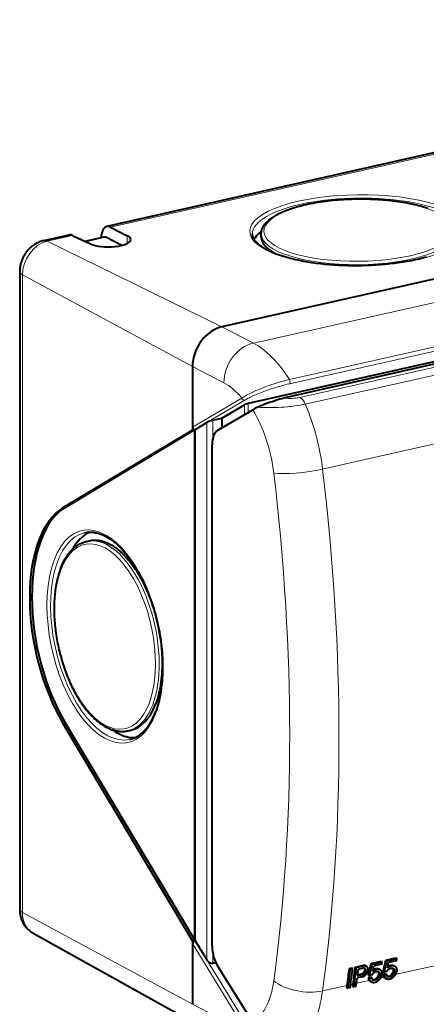
# Model space of a CAD drawing. Extents: x 0 to 420, y 0 to 297.
# Drawn here: x 314 to 338, y 208 to 264 of the extents above; entities that cross this region are included whole.
import ezdxf

# ---------------------------------------------------------------- set-up
doc = ezdxf.new("R2010")
doc.units = 0

msp = doc.modelspace()

# ---------------------------------------------------------------- linework, layer by layer
at = {"color": 7, "lineweight": 40}
for p, q in [((371.560364, 263.60022), (319.422119, 251.866913)), ((381.67395, 258.716797), (325.953796, 246.177399)), ((381.67395, 258.716797), (325.953796, 246.177399)), ((386.408264, 254.956787), (329.445343, 242.137711)), ((384.582672, 254.687057), (327.442383, 241.828064)), ((317.27066, 251.382751), (315.84021, 251.060837)), ((319.626526, 251.834595), (320.583923, 251.346863)), ((328.194733, 251.604797), (328.071686, 251.497086)), ((328.18042, 251.261597), (328.18042, 251.460632)), ((317.486206, 251.352936), (318.495789, 250.876938)), ((319.261444, 251.270111), (318.17868, 251.026443)), ((320.267365, 250.793564), (319.363647, 251.253952)), ((314.487, 249.312012), (314.487, 213.13385)), ((324.28302, 243.922012), (324.28302, 240.315948)), ((324.28302, 243.922012), (324.28302, 240.481842)), ((325.713959, 240.311249), (327.696259, 241.472122)), ((325.942902, 240.988556), (327.234619, 241.75119)), ((324.408325, 240.34198), (325.095398, 240.747635)), ((325.441681, 240.875763), (325.942902, 240.988556)), ((325.942902, 240.988556), (325.942902, 240.445312)), ((324.28302, 240.315948), (316.940735, 235.905762)), ((317.066071, 235.93396), (324.408356, 240.344147)), ((324.28302, 240.315948), (324.408356, 240.344147)), ((324.408325, 240.34198), (324.408325, 211.380295)), ((324.408356, 211.378128), (324.408356, 240.344147)), ((325.396942, 211.04155), (325.396942, 239.487823)), ((318.273773, 234.007599), (318.441895, 234.045441)), ((324.28302, 211.349915), (316.940735, 223.691254)), ((317.066071, 223.719467), (324.408356, 211.378128)), ((320.626862, 223.262039), (320.793091, 223.299454)), ((315.246948, 211.786148), (325.000641, 206.361786)), ((324.28302, 211.349915), (324.408356, 211.378128)), ((324.28302, 211.349915), (324.28302, 207.743851)), ((324.28302, 211.184021), (324.28302, 207.743851)), ((324.408325, 211.380295), (325.095398, 210.260345)), ((325.441681, 210.083344), (325.595856, 210.118042)), ((334.40448, 210.056915), (334.974579, 210.185196)), ((334.40448, 210.056915), (334.460541, 210.027771)), ((334.460541, 210.027771), (335.030609, 210.156067)), ((335.01416, 210.023666), (334.558716, 209.921173)), ((334.974579, 210.185181), (335.030609, 210.156052)), ((335.239868, 210.244904), (335.809937, 210.373199)), ((335.239868, 210.244904), (335.295929, 210.215775)), ((335.295929, 210.215775), (335.865997, 210.34407)), ((335.332489, 209.811707), (335.394073, 210.109161)), ((335.849548, 210.21167), (335.394104, 210.109177)), ((335.809937, 210.373184), (335.865997, 210.344055)), ((325.713959, 209.894745), (327.696198, 206.711823)), ((333.178497, 209.781006), (333.303802, 209.809204)), ((333.178497, 209.781006), (333.234528, 209.751877)), ((333.234528, 209.751877), (333.359833, 209.780075)), ((333.303802, 209.809204), (333.359833, 209.780075)), ((333.512634, 209.856201), (333.930328, 209.950211)), ((333.512634, 209.856201), (333.568695, 209.827072)), ((333.568695, 209.827072), (333.986389, 209.921066)), ((333.638336, 209.413315), (333.869049, 209.465225)), ((333.96991, 209.788681), (333.677521, 209.72287)), ((334.085388, 209.935181), (334.141418, 209.906036)), ((334.497101, 209.623703), (334.558716, 209.921158)), ((334.846771, 209.753143), (334.902893, 209.723969)), ((335.08728, 209.461777), (335.213928, 209.490295)), ((335.08728, 209.461777), (335.143433, 209.432587)), ((335.104584, 209.593704), (335.160736, 209.564514)), ((335.299316, 209.595718), (335.160736, 209.564545)), ((335.213928, 209.490295), (335.270111, 209.46109)), ((335.682159, 209.941132), (335.738281, 209.911972)), ((333.908081, 209.303986), (333.615692, 209.23819)), ((333.632782, 209.370255), (333.925171, 209.43605)), ((334.251892, 209.273788), (334.37854, 209.302292)), ((334.251892, 209.273788), (334.308044, 209.244583)), ((334.269196, 209.405716), (334.325348, 209.376526)), ((334.308044, 209.244583), (334.434723, 209.273087)), ((334.463928, 209.40773), (334.325378, 209.376541)), ((334.372437, 209.041718), (334.428833, 209.012421)), ((334.37854, 209.302292), (334.434723, 209.273087)), ((335.143433, 209.432587), (335.270111, 209.46109)), ((335.207825, 209.229721), (335.264221, 209.200409)), ((333.034851, 208.681061), (333.091339, 208.651703)), ((333.216644, 208.679901), (333.091339, 208.651703)), ((333.369019, 208.756256), (333.425476, 208.726898)), ((333.550781, 208.755096), (333.425476, 208.726898))]:
    msp.add_line(p, q, dxfattribs=at)
at = {"color": 7, "lineweight": 18}
for p, q in [((371.770355, 263.569183), (319.626526, 251.834595)), ((383.454926, 257.791016), (327.734772, 245.251633)), ((385.497681, 255.725632), (329.777527, 243.186234)), ((385.498779, 255.487366), (329.778656, 242.947983)), ((330.374115, 242.17128), (385.950562, 254.678345)), ((330.674988, 241.791885), (386.251465, 254.29895)), ((317.486206, 251.352936), (316.050201, 251.029785)), ((325.953796, 246.177399), (316.050201, 251.029785)), ((319.363647, 251.253952), (318.234924, 250.999939)), ((320.583923, 251.346863), (320.583923, 250.90773)), ((314.642151, 249.129059), (314.642151, 212.950897)), ((324.28302, 243.922012), (314.642151, 249.129059)), ((327.734772, 245.251633), (325.953796, 246.177399)), ((326.064026, 242.996246), (324.28302, 243.922012)), ((327.081177, 242.133896), (324.925201, 240.860992)), ((327.251404, 242.020538), (325.095398, 240.747635)), ((327.234619, 241.75119), (327.234619, 241.201782)), ((327.442383, 241.828064), (327.442383, 241.323441)), ((347.95108, 241.769012), (333.391876, 238.492569)), ((324.925201, 240.860992), (324.28302, 240.481842)), ((325.095398, 240.747635), (325.095398, 210.260345)), ((325.441681, 240.875763), (325.441681, 239.879303)), ((333.391876, 238.492569), (331.658661, 238.102524)), ((316.940735, 235.905762), (317.066071, 235.93396)), ((316.940735, 223.691254), (317.066071, 223.719467)), ((324.28302, 207.743851), (314.642151, 212.950897)), ((347.95108, 212.171814), (335.781372, 209.433105)), ((324.28302, 211.184021), (327.081177, 206.623001)), ((325.441681, 210.604462), (325.441681, 210.083344)), ((325.095398, 210.260345), (327.251404, 206.746063)), ((333.869049, 209.465225), (333.925171, 209.43605)), ((333.930328, 209.950211), (333.986389, 209.921066)), ((334.302765, 209.100357), (333.575958, 208.936798)), ((334.371582, 209.056122), (334.894073, 209.173706)), ((334.634613, 209.175034), (334.52356, 209.150055)), ((335.138153, 209.288361), (334.945984, 209.245117)), ((335.20697, 209.244125), (335.729462, 209.361694)), ((335.470001, 209.363037), (335.358948, 209.338043)), ((333.054504, 208.819443), (331.658661, 208.505325)), ((333.108276, 208.77182), (333.233582, 208.800018)), ((333.388672, 208.894653), (333.241821, 208.861603)), ((333.442413, 208.847015), (333.567719, 208.875214)), ((326.064026, 206.818085), (324.28302, 207.743851))]:
    msp.add_line(p, q, dxfattribs=at)
at = {"color": 7, "lineweight": 40}
for points in [[(337.629547, 252.888168), (337.531006, 252.920868), (337.429993, 252.952637), (337.326569, 252.983475), (337.220795, 253.013367), (337.103851, 253.044601), (336.984283, 253.074707), (336.862213, 253.103638), (336.737762, 253.131378), (336.610962, 253.157944), (336.481934, 253.183273), (336.350769, 253.207382), (336.21756, 253.23024), (336.082428, 253.251831), (335.945465, 253.272141), (335.806763, 253.291168), (335.666443, 253.308868), (335.524567, 253.325272), (335.381317, 253.340332), (335.236755, 253.35405), (335.091003, 253.366425), (334.944153, 253.377441), (334.796356, 253.38707), (334.647675, 253.39534), (334.49826, 253.402222), (334.348236, 253.40773), (334.197693, 253.41185), (334.046753, 253.414566), (333.895508, 253.415894), (333.74411, 253.415833), (333.592682, 253.414368), (333.441284, 253.411499), (333.2901, 253.407257), (333.139191, 253.401611), (332.988708, 253.394592), (332.838745, 253.3862), (332.689423, 253.376419), (332.540863, 253.365265), (332.393188, 253.352768), (332.24649, 253.338928), (332.100891, 253.32373), (331.956512, 253.30722), (331.813446, 253.289398), (331.671783, 253.270264), (331.531708, 253.249832), (331.39325, 253.228134), (331.256531, 253.20517), (331.121643, 253.180969), (330.988739, 253.155548), (330.85788, 253.128906), (330.729187, 253.101074), (330.602692, 253.072067), (330.478577, 253.041901), (330.356873, 253.010605), (330.237701, 252.978195), (330.121124, 252.944702), (330.007233, 252.910126), (329.896118, 252.874481), (329.787842, 252.83783), (329.682526, 252.80014), (329.5802, 252.761475), (329.472778, 252.71846), (329.369019, 252.674332), (329.301971, 252.644302), (329.235413, 252.61322), (329.171844, 252.58223), (329.108826, 252.55014), (329.048828, 252.518219), (328.989441, 252.485153), (328.933044, 252.452286), (328.87738, 252.418243)], [(328.18042, 251.460632), (328.181763, 251.504883), (328.185822, 251.549103), (328.192627, 251.593765), (328.202148, 251.638123), (328.214325, 251.682098), (328.229065, 251.725616), (328.246307, 251.768631), (328.266022, 251.811096), (328.288116, 251.852997), (328.3125, 251.894318), (328.33255, 251.925339), (328.353882, 251.956024), (328.376465, 251.986389), (328.400299, 252.016403), (328.446655, 252.070068), (328.496948, 252.122681), (328.551056, 252.174286), (328.608978, 252.224945), (328.670624, 252.274628), (328.735931, 252.32341), (328.804871, 252.371277), (328.87738, 252.418243)], [(337.551147, 250.130356), (337.448242, 250.102203), (337.343506, 250.074768), (337.236969, 250.04805), (337.128693, 250.022064), (336.907104, 249.972397), (336.679199, 249.925842), (336.445435, 249.882507), (336.206238, 249.842499), (335.962158, 249.805878), (335.713593, 249.772736), (335.46106, 249.743149), (335.205078, 249.717148), (334.946106, 249.694809), (334.684692, 249.676178), (334.421295, 249.661285), (334.156464, 249.650162), (333.890717, 249.642822), (333.624542, 249.639297), (333.35849, 249.639587), (333.093079, 249.643692), (332.828796, 249.651596), (332.566162, 249.663284), (332.305695, 249.678741), (332.047943, 249.697937), (331.793335, 249.720825), (331.542419, 249.747345), (331.295654, 249.777466), (331.053528, 249.811096), (330.816559, 249.848206), (330.585175, 249.888672), (330.359863, 249.932449), (330.249634, 249.955536), (330.141052, 249.979401), (330.034241, 250.004059), (329.929199, 250.029465), (329.825989, 250.055603), (329.724701, 250.082489), (329.625366, 250.110077), (329.528015, 250.138382), (329.432709, 250.167358), (329.339508, 250.196991), (329.248474, 250.227264), (329.159607, 250.258179), (329.077423, 250.288055), (328.997284, 250.318436), (328.91925, 250.349335), (328.843384, 250.380737), (328.761688, 250.416107), (328.682739, 250.452042), (328.606567, 250.48848), (328.533203, 250.525421), (328.466125, 250.560944), (328.401642, 250.596863), (328.339844, 250.633118), (328.280731, 250.669678), (328.224335, 250.706512), (328.170715, 250.743591), (328.119873, 250.780853), (328.071869, 250.818268), (328.025208, 250.857056), (327.981567, 250.895889), (327.94101, 250.934723), (327.903534, 250.973511), (327.86911, 251.012146), (327.837738, 251.050629), (327.809387, 251.088852), (327.784058, 251.12677), (327.763, 251.161957), (327.744507, 251.196793), (327.728455, 251.231293), (327.714844, 251.265442), (327.703613, 251.299255), (327.694611, 251.332764), (327.687866, 251.366028), (327.683289, 251.399078), (327.681152, 251.426208), (327.68042, 251.453415)], [(315.84021, 251.060837), (315.784302, 251.047165), (315.728455, 251.031281), (315.672913, 251.01326), (315.617554, 250.993011), (315.565765, 250.971939), (315.514343, 250.948929), (315.463379, 250.923965), (315.412933, 250.897064), (315.365631, 250.869797), (315.318939, 250.840805), (315.272949, 250.810135), (315.227661, 250.777786), (315.185028, 250.74527), (315.143188, 250.711273), (315.102203, 250.675842), (315.062164, 250.639008), (315.024261, 250.60202), (314.987335, 250.563766), (314.951416, 250.524323), (314.916534, 250.483719), (314.883423, 250.442795), (314.851471, 250.40094), (314.820587, 250.358032), (314.790955, 250.314255), (314.762787, 250.269974), (314.73584, 250.224899), (314.710144, 250.179047), (314.68576, 250.132492), (314.662659, 250.085236), (314.6409, 250.037354), (314.620514, 249.988953), (314.601532, 249.940002), (314.583771, 249.890106), (314.567444, 249.839752), (314.552643, 249.789154), (314.539276, 249.738159), (314.527222, 249.685883), (314.516724, 249.633438), (314.507812, 249.580902), (314.500488, 249.528336), (314.494568, 249.474014), (314.490356, 249.4198), (314.487854, 249.365753), (314.487, 249.312012)], [(327.965515, 241.614502), (328.079559, 241.668045), (328.20517, 241.723373), (328.341339, 241.779877), (328.486755, 241.836914), (328.639832, 241.893646), (328.798553, 241.949203), (328.960632, 242.002518), (329.04483, 242.028839), (329.128235, 242.053894), (329.237396, 242.085052), (329.343658, 242.113251), (329.445343, 242.137711)], [(318.168762, 234.496475), (318.209412, 234.505005), (318.250305, 234.512314), (318.291473, 234.518448), (318.332825, 234.523346), (318.374573, 234.527069), (318.416412, 234.529572), (318.45871, 234.530884), (318.501007, 234.530975), (318.543823, 234.529846), (318.586609, 234.527512), (318.629974, 234.523941), (318.673218, 234.519165), (318.717072, 234.513123), (318.760742, 234.50592), (318.805084, 234.497375), (318.849182, 234.487701), (318.930481, 234.466797), (319.012421, 234.441727), (319.094971, 234.412506), (319.17804, 234.379105), (319.267639, 234.338654), (319.357666, 234.293411), (319.448059, 234.243378), (319.538727, 234.188568), (319.626465, 234.131119), (319.714294, 234.06926), (319.802094, 234.003052), (319.889771, 233.932526), (319.977264, 233.857712), (320.064484, 233.778687), (320.151337, 233.695511), (320.237732, 233.608231), (320.323608, 233.516922), (320.408875, 233.421661), (320.493408, 233.322525), (320.577209, 233.219574), (320.660126, 233.1129), (320.742126, 233.002594), (320.823151, 232.888748), (320.903076, 232.771439), (320.981842, 232.650772), (321.059418, 232.526855), (321.135712, 232.39978), (321.210632, 232.269638), (321.284149, 232.136551), (321.356201, 232.000626), (321.426697, 231.861969), (321.495575, 231.720703), (321.562836, 231.576935), (321.628357, 231.430771), (321.692078, 231.282333), (321.754028, 231.13176), (321.814056, 230.979156), (321.872192, 230.824661), (321.928314, 230.668365), (321.982452, 230.510437), (322.034485, 230.350983), (322.084442, 230.190125), (322.132233, 230.028015), (322.177826, 229.864777), (322.221222, 229.700516), (322.262329, 229.5354), (322.301147, 229.369568), (322.337616, 229.20311), (322.371735, 229.036209), (322.403473, 228.868958), (322.432831, 228.701538), (322.459717, 228.534042), (322.484161, 228.366623), (322.506104, 228.199417), (322.525574, 228.032562), (322.542542, 227.86618), (322.556976, 227.700439), (322.568909, 227.535431), (322.578278, 227.371307), (322.585114, 227.208206), (322.589386, 227.046265), (322.591095, 226.885605), (322.590271, 226.726364), (322.586914, 226.568665), (322.580994, 226.412643), (322.57254, 226.258423), (322.561554, 226.10614), (322.548035, 225.955917), (322.532043, 225.807877), (322.51358, 225.66214), (322.492645, 225.518814), (322.469238, 225.378052), (322.443451, 225.239929), (322.415253, 225.104584), (322.384705, 224.972137), (322.351837, 224.842667), (322.31665, 224.716324), (322.279236, 224.593185), (322.239594, 224.473358), (322.197784, 224.356934)], [(318.441895, 234.045441), (318.507812, 234.058609), (318.574402, 234.068604), (318.641602, 234.075409), (318.70932, 234.07901), (318.777527, 234.079437), (318.846161, 234.076675), (318.908264, 234.071472), (318.970642, 234.063721), (319.033234, 234.053421), (319.096039, 234.040604), (319.137634, 234.030746), (319.17926, 234.019806), (319.22171, 234.007553), (319.264191, 233.994186), (319.339081, 233.967926), (319.414001, 233.938263), (319.488892, 233.905258), (319.56369, 233.868927), (319.638336, 233.829361), (319.700348, 233.79393), (319.762207, 233.756317), (319.823883, 233.716553), (319.869965, 233.685333), (319.915894, 233.652939), (320.007263, 233.584686), (320.071503, 233.533646), (320.135345, 233.480408), (320.198761, 233.424988), (320.246033, 233.382019), (320.29303, 233.337891), (320.386169, 233.24617), (320.478088, 233.150009), (320.568726, 233.049545), (320.65799, 232.944946), (320.745819, 232.83638), (320.819885, 232.740295), (320.892792, 232.64151), (320.964478, 232.540115), (321.034943, 232.436234), (321.081207, 232.365646), (321.126892, 232.294006), (321.216492, 232.147736), (321.30368, 231.997635), (321.378021, 231.863144), (321.450439, 231.725998), (321.520844, 231.586334), (321.589264, 231.44429), (321.65564, 231.299973), (321.70932, 231.17807), (321.761566, 231.054764), (321.812317, 230.930115), (321.849396, 230.835785), (321.88562, 230.740784), (321.955444, 230.548843), (322.021759, 230.354523), (322.084503, 230.158066), (322.143616, 229.959717), (322.199066, 229.75972), (322.250732, 229.558273), (322.298615, 229.355652), (322.342468, 229.152969), (322.382446, 228.949585), (322.418488, 228.745697), (322.450592, 228.54158), (322.478668, 228.337433), (322.502686, 228.133514), (322.522614, 227.930038), (322.538391, 227.727264), (322.549988, 227.525421), (322.554199, 227.424774), (322.557343, 227.324463), (322.559418, 227.224792), (322.560394, 227.125504), (322.559753, 226.9673), (322.556335, 226.810287), (322.55011, 226.654602), (322.541046, 226.500366), (322.529175, 226.347717), (322.512543, 226.179749), (322.492371, 226.01413), (322.468597, 225.851044), (322.441193, 225.690735), (322.426117, 225.611679), (322.410156, 225.533401), (322.3815, 225.404724), (322.350342, 225.278442), (322.31662, 225.154648), (322.280334, 225.033508), (322.241547, 224.915146), (322.200226, 224.799713)], [(316.797607, 232.454483), (316.829285, 232.536575), (316.862213, 232.616898), (316.896423, 232.695404), (316.931885, 232.772079), (316.968628, 232.846893), (317.006592, 232.919769), (317.045776, 232.990723), (317.086212, 233.059692), (317.119629, 233.113693), (317.153809, 233.166367), (317.188751, 233.217712), (317.224487, 233.2677), (317.260986, 233.316315), (317.298248, 233.363541), (317.336273, 233.409348), (317.375031, 233.45372), (317.413513, 233.49556), (317.452698, 233.535995), (317.503723, 233.585587), (317.555847, 233.632828), (317.60907, 233.677704), (317.663361, 233.720169), (317.718689, 233.760178), (317.775055, 233.797699), (317.832397, 233.832703), (317.890686, 233.865128), (317.936859, 233.888657), (317.983521, 233.910553), (318.030762, 233.930847), (318.07843, 233.949509), (318.126617, 233.966522), (318.175262, 233.981888), (318.224304, 233.995575), (318.273773, 234.007599)], [(316.797607, 232.454483), (316.767059, 232.370117), (316.738159, 232.285172), (316.710205, 232.197449), (316.683929, 232.109222), (316.65863, 232.018311), (316.634949, 231.926971), (316.612305, 231.833038), (316.591278, 231.738739), (316.571381, 231.641953), (316.553009, 231.544861), (316.535797, 231.445389), (316.520142, 231.345673), (316.505676, 231.243698), (316.492737, 231.141525), (316.481049, 231.037247), (316.470825, 230.9328), (316.461914, 230.826401), (316.454437, 230.719879), (316.448273, 230.611542), (316.443573, 230.503128), (316.440216, 230.393066), (316.438263, 230.282959), (316.437683, 230.171356), (316.438477, 230.059753), (316.440674, 229.946823), (316.444244, 229.833923), (316.449219, 229.719879), (316.455536, 229.605896), (316.463257, 229.490936), (316.472321, 229.376068), (316.482788, 229.260406), (316.494568, 229.144882), (316.507751, 229.028732), (316.522217, 228.912735), (316.538086, 228.79631), (316.555237, 228.680069), (316.573761, 228.563583), (316.593567, 228.447296), (316.614685, 228.330963), (316.637115, 228.214874), (316.660797, 228.098907), (316.685791, 227.983215), (316.712036, 227.867844), (316.739532, 227.752747), (316.76825, 227.638168), (316.798248, 227.523911), (316.829376, 227.410339), (316.861786, 227.297104), (316.895294, 227.184753), (316.930054, 227.072769), (316.965881, 226.961838), (317.00296, 226.851303), (317.041016, 226.741989), (317.080322, 226.633118), (317.120544, 226.525635), (317.162048, 226.418625), (317.204346, 226.313156), (317.247925, 226.208191), (317.292297, 226.10495), (317.337891, 226.002243), (317.384186, 225.901382), (317.431732, 225.801117), (317.479858, 225.70285), (317.529266, 225.605209), (317.579193, 225.509705), (317.630402, 225.414871), (317.682007, 225.322296), (317.734894, 225.230453), (317.788086, 225.140976), (317.84256, 225.052292), (317.897278, 224.96608), (317.953278, 224.880707), (318.00943, 224.797928), (318.066833, 224.716034), (318.124298, 224.636826), (318.183044, 224.558563), (318.24176, 224.483063), (318.301758, 224.408569), (318.361572, 224.336914), (318.422729, 224.266357), (318.483612, 224.198669), (318.545807, 224.132172), (318.607666, 224.068588), (318.670807, 224.006271), (318.733521, 223.946899), (318.797546, 223.888901), (318.861053, 223.833862), (318.925842, 223.780304), (318.990082, 223.729706), (319.055511, 223.680695), (319.120392, 223.634659), (319.186401, 223.590317), (319.251801, 223.548935), (319.318329, 223.509384), (319.384186, 223.472763), (319.45108, 223.43811), (319.513824, 223.407959), (319.577454, 223.3797), (319.628235, 223.358826), (319.679535, 223.339233), (319.730438, 223.321304), (319.781799, 223.304733), (319.832733, 223.28981), (319.884064, 223.276321), (319.934998, 223.26445), (319.986267, 223.254059), (320.052856, 223.242905), (320.119843, 223.234375), (320.186157, 223.228622), (320.252655, 223.225586), (320.318512, 223.225327), (320.384338, 223.227844), (320.449524, 223.233124), (320.514435, 223.241196), (320.570679, 223.250519), (320.626526, 223.261978)], [(320.731964, 222.773193), (320.803497, 222.791275), (320.874146, 222.813141), (320.944, 222.838791), (321.013, 222.86824), (321.081146, 222.901505), (321.148438, 222.938583), (321.214783, 222.979492), (321.280212, 223.024261), (321.321442, 223.05484), (321.361786, 223.086594), (321.402222, 223.120316), (321.441711, 223.155136), (321.481262, 223.191971), (321.519836, 223.229858), (321.558472, 223.269806), (321.596069, 223.310715), (321.646393, 223.368759), (321.69577, 223.429581), (321.744141, 223.493134), (321.791473, 223.559418), (321.848694, 223.64534), (321.904236, 223.735352), (321.957977, 223.829376), (322.009857, 223.927322), (322.059845, 224.029144), (322.107849, 224.13475), (322.15387, 224.244049), (322.197784, 224.356934)], [(314.487, 213.13385), (314.487915, 213.077911), (314.490631, 213.02243), (314.495148, 212.967438), (314.501404, 212.912994), (314.509888, 212.85614), (314.520264, 212.800018), (314.532532, 212.744736), (314.5466, 212.690323), (314.561188, 212.640854), (314.577271, 212.592163), (314.594757, 212.544495), (314.613678, 212.497681), (314.625763, 212.46991), (314.651855, 212.414536), (314.679901, 212.360672), (314.709869, 212.30838), (314.741669, 212.257706), (314.777252, 212.205826), (314.814789, 212.155838), (314.854156, 212.107788), (314.895325, 212.061691), (314.940094, 212.015717), (314.986694, 211.971954), (315.034973, 211.930466), (315.0849, 211.891296), (315.124084, 211.86293), (315.164246, 211.835907), (315.205139, 211.810333), (315.246918, 211.786179)], [(333.869049, 209.465225), (333.882172, 209.468704), (333.895264, 209.473206), (333.909088, 209.479065), (333.922729, 209.485977), (333.948212, 209.50209), (333.972046, 209.521408), (333.993805, 209.543396), (334.013092, 209.567612), (334.02948, 209.593521), (334.042725, 209.620712), (334.05246, 209.648666), (334.055908, 209.662735), (334.05838, 209.676758), (334.060028, 209.695236), (334.059814, 209.713287), (334.057617, 209.730682), (334.054962, 209.742126), (334.051331, 209.753098), (334.045074, 209.766861), (334.03717, 209.779419), (334.02771, 209.790543)], [(333.908081, 209.303986), (333.937164, 209.312012), (333.966125, 209.322845), (333.994629, 209.336334), (334.022491, 209.352295), (334.040466, 209.364136), (334.058014, 209.376938), (334.075195, 209.390732), (334.091827, 209.40538), (334.122955, 209.436798), (334.147827, 209.466415), (334.170319, 209.497772), (334.190155, 209.530548), (334.207153, 209.564438), (334.221069, 209.599075), (334.231689, 209.63414), (334.238861, 209.669235), (334.242249, 209.702286), (334.242218, 209.734619), (334.238647, 209.765823), (334.235413, 209.781174), (334.231262, 209.796066), (334.226379, 209.809845), (334.220612, 209.823105), (334.211395, 209.840179), (334.200653, 209.856049), (334.188385, 209.87056), (334.174133, 209.884094), (334.158447, 209.895966), (334.141418, 209.906036)], [(333.925171, 209.43605), (333.938477, 209.43959), (333.951752, 209.444168), (333.977844, 209.456253), (334.002899, 209.471893), (334.026398, 209.490631), (334.047913, 209.511978), (334.067444, 209.53598), (334.084137, 209.561783), (334.097717, 209.588882), (334.107788, 209.61676), (334.114075, 209.644852), (334.116272, 209.671188), (334.115906, 209.684021), (334.114532, 209.696533), (334.110596, 209.714493), (334.10437, 209.731232), (334.095917, 209.746445), (334.085297, 209.759842), (334.072784, 209.771088), (334.058472, 209.780106)], [(334.463928, 209.40773), (334.479828, 209.438263), (334.498627, 209.46759), (334.520111, 209.495331), (334.543945, 209.521088), (334.569885, 209.54451), (334.597595, 209.565216), (334.626678, 209.582825), (334.653748, 209.595749), (334.681305, 209.605606), (334.708954, 209.612167), (334.736298, 209.615204), (334.762878, 209.614563), (334.775726, 209.612839), (334.788208, 209.610153), (334.804352, 209.605042), (334.81955, 209.598236)], [(334.497101, 209.623703), (334.53009, 209.651352), (334.564728, 209.676208), (334.600769, 209.697983), (334.637817, 209.71637), (334.675537, 209.731064), (334.694946, 209.737061), (334.714355, 209.742004), (334.732941, 209.745712), (334.751404, 209.748383), (334.784058, 209.750519), (334.815857, 209.749176), (334.846497, 209.744293), (334.875641, 209.735886), (334.889526, 209.730362), (334.902893, 209.723969)], [(334.81955, 209.598236), (334.835022, 209.588852), (334.84906, 209.577576), (334.861481, 209.564545), (334.872192, 209.549881), (334.878357, 209.539291), (334.883698, 209.528107), (334.891907, 209.504181), (334.896759, 209.478546), (334.898254, 209.457779), (334.897827, 209.436447), (334.895477, 209.414734), (334.892487, 209.3983), (334.888519, 209.381821), (334.877716, 209.348969), (334.863281, 209.316742), (334.845581, 209.285583), (334.82486, 209.255936), (334.800751, 209.227478), (334.774109, 209.201416), (334.7453, 209.178207), (334.714722, 209.158325), (334.698914, 209.14978), (334.682892, 209.142227), (334.661255, 209.133804), (334.639465, 209.127365), (334.617737, 209.123047), (334.589539, 209.120712), (334.575775, 209.121033), (334.562317, 209.122345), (334.544952, 209.125702), (334.528442, 209.130844), (334.512878, 209.137787)], [(334.514954, 209.709488), (334.534576, 209.721451), (334.554535, 209.732437), (334.581573, 209.745468), (334.609009, 209.756561), (334.636627, 209.765594), (334.667786, 209.773193), (334.69873, 209.777924), (334.729218, 209.779694), (334.758972, 209.778412), (334.789886, 209.773575), (334.819305, 209.765121), (334.833313, 209.759567), (334.846771, 209.753143)], [(334.634613, 209.175034), (334.663452, 209.190445), (334.691162, 209.208939), (334.717407, 209.230179), (334.741852, 209.253815), (334.764252, 209.279526), (334.784302, 209.306946), (334.801758, 209.33577), (334.810455, 209.352692), (334.818207, 209.369904), (334.826965, 209.393173), (334.833801, 209.416626), (334.838684, 209.440094), (334.841675, 209.466248), (334.841919, 209.491837), (334.839355, 209.516541), (334.833862, 209.540009), (334.826294, 209.560104), (334.816315, 209.578659), (334.803986, 209.595337), (334.789459, 209.609833)], [(334.902893, 209.723969), (334.925598, 209.710327), (334.946289, 209.694077), (334.964813, 209.675339), (334.980988, 209.654343), (334.99469, 209.631287), (335.00589, 209.6064), (335.014709, 209.579086), (335.020782, 209.550369), (335.024109, 209.520508), (335.024719, 209.489746), (335.023071, 209.461853), (335.019348, 209.43364), (335.013672, 209.405243), (335.008148, 209.383942), (335.001617, 209.362671), (334.98645, 209.322739), (334.967926, 209.283539), (334.946198, 209.245422), (334.921509, 209.20871), (334.894073, 209.173706)], [(335.299316, 209.595718), (335.315216, 209.626266), (335.334015, 209.655594), (335.355499, 209.683319), (335.379333, 209.709091), (335.405273, 209.732513), (335.432983, 209.753204), (335.462067, 209.770828), (335.489136, 209.783737), (335.516663, 209.793594), (335.544342, 209.800156), (335.571686, 209.803207), (335.598267, 209.802567), (335.611115, 209.800827), (335.623596, 209.798157), (335.639709, 209.793045), (335.654938, 209.78624)], [(335.332489, 209.811707), (335.365479, 209.839355), (335.400116, 209.864212), (335.436127, 209.885971), (335.473206, 209.904358), (335.510925, 209.919067), (335.530334, 209.925064), (335.549744, 209.929993), (335.568329, 209.933701), (335.586792, 209.936371), (335.619446, 209.938507), (335.651245, 209.937164), (335.681885, 209.932297), (335.711029, 209.923874), (335.724915, 209.91835), (335.738281, 209.911972)], [(335.654938, 209.78624), (335.67041, 209.776855), (335.684448, 209.765579), (335.696869, 209.752533), (335.707581, 209.737885), (335.713745, 209.727295), (335.719086, 209.71611), (335.727295, 209.692169), (335.732147, 209.666534), (335.733643, 209.645782), (335.733185, 209.624451), (335.730835, 209.602737), (335.727875, 209.586288), (335.723907, 209.569809), (335.713104, 209.536972), (335.698669, 209.50473), (335.680969, 209.473587), (335.660248, 209.443939), (335.636139, 209.415466), (335.609497, 209.389404), (335.580688, 209.366211), (335.55011, 209.346329), (335.534302, 209.337769), (335.51828, 209.330215), (335.496643, 209.321793), (335.474854, 209.315369), (335.453125, 209.311035), (335.424927, 209.308701), (335.411163, 209.309021), (335.397705, 209.310349), (335.380341, 209.31369), (335.363831, 209.318848), (335.348267, 209.325775)], [(335.350342, 209.897491), (335.369965, 209.909454), (335.389923, 209.920441), (335.416962, 209.933472), (335.444397, 209.944565), (335.472015, 209.953598), (335.503143, 209.961182), (335.534088, 209.965912), (335.564606, 209.967682), (335.59436, 209.966415), (335.625275, 209.961578), (335.654694, 209.953125), (335.668701, 209.947571), (335.682159, 209.941132)], [(335.470001, 209.363037), (335.49884, 209.378448), (335.52655, 209.396942), (335.552795, 209.418167), (335.57724, 209.441818), (335.59964, 209.467514), (335.61969, 209.494949), (335.637146, 209.523758), (335.645844, 209.540695), (335.653564, 209.557907), (335.662323, 209.581161), (335.669189, 209.60463), (335.674072, 209.628098), (335.677063, 209.654251), (335.677307, 209.67984), (335.674744, 209.704529), (335.66925, 209.727997), (335.661682, 209.748108), (335.651703, 209.766663), (335.639343, 209.78334), (335.624847, 209.797821)], [(335.738281, 209.911972), (335.760986, 209.898331), (335.781677, 209.882065), (335.800171, 209.863342), (335.816376, 209.842346), (335.830078, 209.819275), (335.841278, 209.794388), (335.850098, 209.76709), (335.856171, 209.738373), (335.859497, 209.708496), (335.860107, 209.677734), (335.858429, 209.649857), (335.854736, 209.621643), (335.84906, 209.593246), (335.843536, 209.57193), (335.836975, 209.550659), (335.821838, 209.510742), (335.803314, 209.471542), (335.781586, 209.433426), (335.756897, 209.396698), (335.729462, 209.361694)], [(334.428833, 209.012421), (334.455322, 209.000824), (334.483582, 208.992599), (334.513367, 208.987762), (334.544312, 208.986282), (334.57608, 208.988129), (334.608398, 208.993179), (334.627777, 208.997665), (334.647186, 209.003204), (334.685822, 209.017334), (334.723907, 209.035309), (334.761047, 209.056854), (334.796844, 209.081635), (334.830994, 209.10936), (334.863159, 209.139755), (334.894073, 209.173706)], [(335.264221, 209.200409), (335.29068, 209.188828), (335.31897, 209.180603), (335.348755, 209.175751), (335.379669, 209.174286), (335.411469, 209.176132), (335.443787, 209.181183), (335.463165, 209.185654), (335.482574, 209.191193), (335.52121, 209.205338), (335.559296, 209.223312), (335.596436, 209.244843), (335.632233, 209.269623), (335.666382, 209.297363), (335.698547, 209.327759), (335.729462, 209.361694)]]:
    msp.add_lwpolyline(points, dxfattribs=at)
at = {"color": 7, "lineweight": 18}
for points in [[(329.777527, 243.186218), (329.609131, 243.146347), (329.436584, 243.10173), (329.26123, 243.052917), (329.084198, 243.000336), (328.906464, 242.944382), (328.729004, 242.885406), (328.552673, 242.82373), (328.36734, 242.755447), (328.18515, 242.684692), (328.007324, 242.611786), (327.920471, 242.574646), (327.835266, 242.53717), (327.702881, 242.476608), (327.57608, 242.415588), (327.45575, 242.354462), (327.342712, 242.293533), (327.237671, 242.233139), (327.156158, 242.18309), (327.081177, 242.133896)], [(329.778656, 242.947983), (329.65094, 242.918137), (329.517914, 242.884842), (329.380768, 242.848419), (329.276001, 242.819275), (329.170044, 242.788696), (329.063293, 242.756805), (328.956299, 242.72377), (328.743317, 242.654907), (328.534088, 242.583191), (328.331451, 242.509735), (328.137848, 242.435547), (327.955292, 242.361618), (327.785492, 242.288757), (327.705597, 242.252914), (327.629333, 242.21759), (327.557068, 242.183014), (327.488525, 242.149109), (327.402832, 242.104889), (327.323822, 242.062027), (327.251404, 242.020538)], [(330.374115, 242.17128), (330.292786, 242.154938), (330.207306, 242.14151), (330.118713, 242.131042), (330.023529, 242.12326), (329.927338, 242.118637), (329.831116, 242.117035), (329.73175, 242.118332), (329.633972, 242.122391), (329.538361, 242.128937), (329.445343, 242.137711)], [(330.674988, 241.791885), (330.60318, 241.776108), (330.530273, 241.761078), (330.381836, 241.733261), (330.231079, 241.70842), (330.079193, 241.686417), (329.97934, 241.673477), (329.879639, 241.661667), (329.777313, 241.650665), (329.675568, 241.640762), (329.488342, 241.625168), (329.305267, 241.613022), (329.127289, 241.604065), (328.955109, 241.597992), (328.84375, 241.595413), (328.735291, 241.593933), (328.52771, 241.593918), (328.424011, 241.595352), (328.324249, 241.597687), (328.13678, 241.604721), (327.965515, 241.614502)]]:
    msp.add_lwpolyline(points, dxfattribs=at)
at = {"color": 7, "lineweight": 40}
for centre, radius, start, end in [((317.334473, 251.057983), 0.331312, 62.779431, 101.115063), ((320.526031, 251.187393), 1.42508, 172.19788, 178.119271), ((319.479004, 251.57135), 0.30135, 60.732553, 100.888902), ((319.289795, 251.122437), 0.150572, 60.682454, 100.868398), ((329.362091, 238.616776), 3.305772, 117.820845, 120.259714), ((329.828369, 237.752914), 4.28743, 115.753005, 117.943939), ((321.458923, 225.758011), 2.9904, 234.461137, 241.730821), ((236.655975, 230.024017), 99.767011, 348.073039, 348.455005), ((236.546982, 230.010437), 99.931827, 348.083857, 348.465213), ((237.491364, 230.212021), 99.767011, 348.073039, 348.455005), ((237.382355, 230.198425), 99.931827, 348.083857, 348.465213), ((333.988495, 209.730865), 0.226494, 64.625303, 104.847481), ((334.003143, 209.663391), 0.129384, 64.635501, 104.856176), ((334.044525, 209.701736), 0.226505, 64.623521, 104.846143), ((335.360596, 209.446411), 0.273288, 176.780281, 215.396289), ((334.525208, 209.258408), 0.273288, 176.780281, 215.396289), ((334.468384, 209.22644), 0.20815, 217.281298, 242.553381), ((334.524658, 209.197235), 0.208181, 222.674279, 242.593242), ((334.529419, 209.31897), 0.16902, 255.39818, 268.01929), ((334.526672, 209.39212), 0.242268, 269.268956, 296.441169), ((335.303772, 209.414444), 0.20815, 217.281298, 242.553381), ((335.360046, 209.385223), 0.208181, 222.674279, 242.593242), ((335.364807, 209.506973), 0.16902, 255.39818, 268.01929), ((335.362061, 209.580124), 0.242268, 269.268956, 296.441169)]:
    msp.add_arc(centre, radius, start, end, dxfattribs=at)
at = {"color": 7, "lineweight": 18}
for centre, major_axis, ratio, start_param, end_param in [((333.678986, 251.650558), (6.149963, 0.062149), 0.328288, 2.649443517, 8.932628824), ((333.678986, 251.650558), (5.349976, 0.054062), 0.328288, 5.791036171, 12.074221427), ((333.68042, 251.508881), (5.999969, 0.062134), 0.327944, 6.279796271, 9.421389179), ((333.68042, 251.508881), (5.499969, 0.054077), 0.328663, 3.13836924, 6.279960422), ((316.050201, 249.445923), (-0.777374, -1.495529), 0.785005, 3.726472952, 5.297269278), ((316.059784, 250.085236), (0.219543, -0.975601), 0.516515, 2.748150657, 3.141622371), ((315.487, 249.312042), (1, 0), 0.34202, 3.141676485, 3.706103884), ((327.734772, 243.372253), (-0.922424, -1.774582), 0.785005, 3.726472952, 5.297269278), ((327.734772, 238.673782), (-1.536865, 6.829208), 0.516517, 5.312638288, 5.872293487), ((326.044037, 238.194977), (1.075806, -4.984238), 0.515401, 2.363397072, 2.737819533), ((329.733765, 243.089539), (0.032928, -0.146347), 0.516517, 0.165066833, 2.171033115), ((327.206512, 242.162094), (0.076263, -0.129166), 0.844638, 4.44643684, 6.017233167), ((330.374115, 241.466522), (-0.164673, 0.731705), 0.516517, 5.054172393, 5.872293485), ((326.097412, 238.298126), (1.145752, -4.995316), 0.523361, 1.368876732, 2.133996392), ((327.779266, 238.683853), (1.590302, -6.970932), 0.521424, 1.369496189, 1.911047577), ((330.570312, 238.269501), (2.010742, 0.239868), 0.170866, 3.701560493, 5.263823945), ((290.747162, 244.181595), (16.79245, -73.250259), 0.523177, 0.946688642, 1.368936141), ((289.065338, 243.795837), (16.3479, -71.274612), 0.523361, 0.946629579, 1.368877269), ((319.323639, 228.607391), (1.302307, -6.010681), 0.502791, 0.663921744, 6.947107051), ((319.450378, 228.634842), (1.269379, -5.864334), 0.502447, 3.145745096, 6.287337666), ((319.323639, 228.607391), (1.132874, -5.228806), 0.502791, 3.80551443, 10.088699714), ((319.450378, 228.634842), (1.165802, -5.375153), 0.503166, 0.003830108, 3.145590748), ((315.487, 213.133865), (1, 0), 0.34202, 3.141676485, 3.706103884), ((316.050201, 213.267761), (-0.777374, -1.495529), 0.785005, 5.297269278, 6.260976843), ((326.097412, 211.516876), (1.145752, -4.995316), 0.523361, 0.181476479, 0.946629465), ((330.570312, 209.469818), (2.006561, -0.272552), 0.497985, 3.789478019, 5.35174147), ((327.779266, 211.902603), (1.590302, -6.970932), 0.521424, 0.300710225, 0.947248583)]:
    msp.add_ellipse(centre, major_axis=major_axis, ratio=ratio, start_param=start_param, end_param=end_param, dxfattribs=at)
at = {"color": 7, "lineweight": 40}
for centre, major_axis, ratio, start_param, end_param in [((319.635834, 250.89006), (0.211731, -0.97731), 0.502804, 3.14561717, 4.081408843), ((333.6651, 250.842194), (5.98465, 0.056641), 0.329835, 2.774874165, 2.960639853), ((319.527863, 251.117767), (1.25, 0.012634), 0.328288, 3.737693137, 6.279951602), ((319.53125, 251.118103), (1.246613, 0.012253), 0.328703, 6.28003627, 6.845252588), ((333.680786, 251.311111), (5.500336, 0.055496), 0.328264, 3.138279726, 3.699570359), ((325.953796, 244.298004), (0.922424, 1.774582), 0.785005, 0.584880298, 2.155676625), ((325.953796, 244.298004), (0.922424, 1.774582), 0.785005, 0.584880298, 2.155676625), ((327.359924, 241.779388), (-0.149811, -0.051544), 0.150407, 4.078713567, 5.649509894), ((325.30426, 240.794632), (0.249664, 0.085907), 0.150407, 0.937120914, 2.50791724), ((324.408325, 240.51004), (-0.041718, -0.167862), 0.703877, 5.05180578, 6.622602106), ((326.093262, 239.132538), (0.279602, -1.218552), 0.523347, 3.304466863, 4.299193637), ((319.199738, 228.578415), (1.641113, -7.574463), 0.502792, 3.310796228, 5.300228771), ((319.325073, 228.606628), (1.641113, -7.574463), 0.502792, 3.310796228, 5.300228771), ((320.032196, 228.773651), (1.270935, -5.85611), 0.504204, 3.246150147, 3.656343442), ((319.617676, 228.672012), (1.164429, -5.374985), 0.50282, 0.004067889, 0.663961243), ((320.034943, 228.770889), (1.270599, -5.868561), 0.502623, 5.878844479, 6.185748372), ((320.029816, 228.785248), (1.270569, -5.880554), 0.502223, 5.880901585, 6.189510618), ((324.408325, 211.212219), (-0.041718, -0.167862), 0.703877, 3.481009453, 5.05180578), ((326.093262, 210.686508), (0.279449, -1.218506), 0.52342, 4.299418367, 5.294145142), ((325.30426, 210.307343), (0.220856, -0.173889), 0.673842, 4.211352987, 5.782149314), ((294.460388, 245.017212), (-16.52124, 73.413986), 0.516517, 4.103440762, 4.105473166), ((295.295746, 245.205215), (-16.52124, 73.413986), 0.516517, 4.103440762, 4.105473166), ((292.664307, 244.613022), (16.499298, -73.316406), 0.516517, 0.948780763, 0.963616269), ((292.664307, 244.613022), (16.52124, -73.413971), 0.516517, 0.948780763, 0.963880513), ((292.789612, 244.64122), (-16.52124, 73.413986), 0.516517, 4.090373417, 4.10547345), ((292.998444, 244.688232), (16.499298, -73.316406), 0.516517, 0.948780763, 0.963616553), ((292.998444, 244.688232), (16.52124, -73.413971), 0.516517, 0.948780763, 0.963880796), ((293.123749, 244.716431), (-16.52124, 73.413986), 0.516517, 4.09801594, 4.103440545), ((293.123749, 244.716431), (-16.52124, 73.413986), 0.516517, 4.090373417, 4.095980405), ((334.666992, 209.369858), (-0.274841, -0.333176), 0.693189, 5.564333254, 6.188794426), ((334.667114, 209.369049), (-0.178253, -0.215363), 0.693898, 5.630454686, 6.431493578), ((335.50238, 209.557861), (-0.274841, -0.333176), 0.693189, 5.564333257, 6.188794427), ((335.502502, 209.557053), (-0.178253, -0.215363), 0.693898, 5.630454686, 6.431493578), ((329.21167, 212.22496), (1.569794, -6.97554), 0.516517, 0.926102158, 0.948780763), ((329.21167, 212.22496), (1.591736, -7.073105), 0.516517, 0.929385814, 0.948780763), ((329.336975, 212.253159), (-1.591736, 7.073105), 0.516517, 4.070978468, 4.090373417), ((329.545837, 212.300156), (1.569794, -6.97554), 0.516517, 0.926102158, 0.948780763), ((329.545837, 212.300156), (1.591736, -7.073105), 0.516517, 0.929385814, 0.948780763), ((329.671143, 212.328354), (-1.591736, 7.073105), 0.516517, 4.070978468, 4.090373417)]:
    msp.add_ellipse(centre, major_axis=major_axis, ratio=ratio, start_param=start_param, end_param=end_param, dxfattribs=at)

doc.saveas('drawing.dxf')
